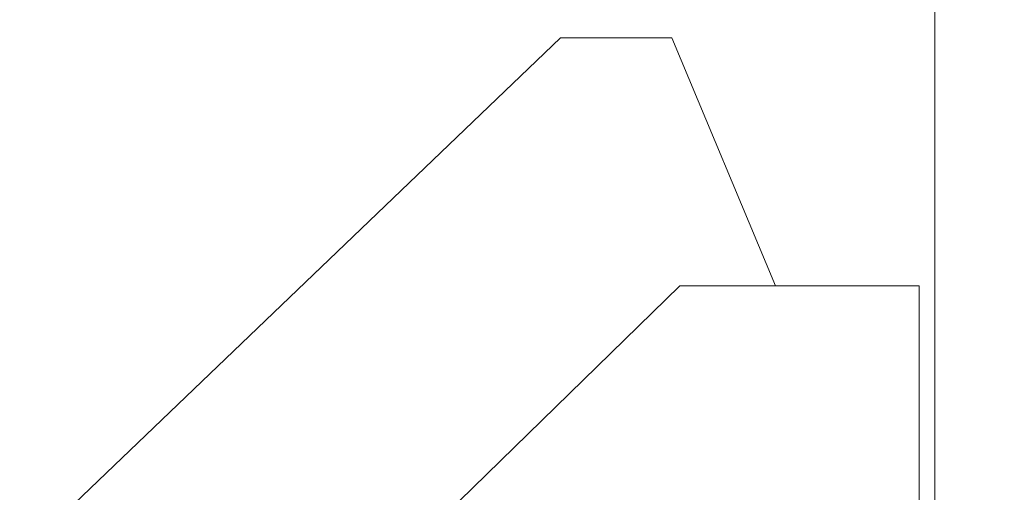
# Model space of a CAD drawing. Units: centimetres. Extents: x -3 to 227, y 18 to 121.
# Drawn here: x 134 to 140, y 64 to 67 of the extents above; entities that cross this region are included whole.
import ezdxf

# ---------------------------------------------------------------- set-up
doc = ezdxf.new("R2010")
doc.units = ezdxf.units.CM
doc.header["$MEASUREMENT"] = 0
doc.layers.add('layer 1', color=7, linetype='Continuous')
doc.styles.get("Standard").update_dxf_attribs({"font": 'isocpeur.ttf', "height": 5})
doc.dimstyles.get("Standard").update_dxf_attribs({"dimtxt": 5, "dimasz": 5, "dimexe": 0.18, "dimexo": 0.0625, "dimgap": 1, "dimtad": 1, "dimdec": 0, "dimzin": 0, "dimdsep": 46, "dimtxsty": 'Standard', "dimcen": 0.09, "dimadec": 0, "dimazin": 0, "dimtfac": 1, "dimtdec": 0, "dimtmove": 0, "dimatfit": 3, "dimfxl": 1, "dimtolj": 1, "dimtzin": 0, "dimarcsym": 0})

# ---------------------------------------------------------------- blocks, each defined once
blk = doc.blocks.new('A$C650A67C1')
at = {"layer": 'layer 1', "color": 0, "lineweight": 20}
for points in [[(5.7256, 24.064), (5.7256, 24.064), (5.7256, 60.05), (5.7256, 60.05)], [(5.7256, 24.064), (5.7256, 24.064), (5.7256, 60.05), (5.7256, 60.05)], [(5.7256, 24.064), (5.7256, 24.064), (5.7256, 60.05), (5.7256, 60.05)], [(5.7256, 24.064), (5.7256, 24.064), (5.7256, 60.05), (5.7256, 60.05)], [(5.7256, 24.064), (5.7256, 24.064), (5.7256, 60.05), (5.7256, 60.05)], [(5.7256, 24.064), (5.7256, 24.064), (5.7256, 60.05), (5.7256, 60.05)], [(5.7256, 24.064), (5.7256, 24.064), (5.7256, 60.05), (5.7256, 60.05)], [(5.7256, 24.064), (5.7256, 24.064), (5.7256, 60.05), (5.7256, 60.05)], [(5.7256, 24.064), (5.7256, 24.064), (5.7256, 60.05), (5.7256, 60.05)], [(5.7256, 24.064), (5.7256, 24.064), (5.7256, 60.05), (5.7256, 60.05)], [(5.7256, 24.064), (5.7256, 24.064), (5.7256, 60.05), (5.7256, 60.05)], [(5.7256, 24.064), (5.7256, 24.064), (5.7256, 60.05), (5.7256, 60.05)], [(5.7256, 24.064), (5.7256, 24.064), (5.7256, 60.05), (5.7256, 60.05)], [(5.7256, 24.064), (5.7256, 24.064), (5.7256, 60.05), (5.7256, 60.05)], [(5.7256, 24.064), (5.7256, 24.064), (5.7256, 60.05), (5.7256, 60.05)], [(5.7256, 24.064), (5.7256, 24.064), (5.7256, 60.05), (5.7256, 60.05)], [(5.7256, 24.064), (5.7256, 24.064), (5.7256, 60.05), (5.7256, 60.05)], [(5.7256, 24.064), (5.7256, 24.064), (5.7256, 60.05), (5.7256, 60.05)], [(5.7256, 24.064), (5.7256, 24.064), (5.7256, 60.05), (5.7256, 60.05)], [(5.7256, 24.064), (5.7256, 24.064), (5.7256, 60.05), (5.7256, 60.05)], [(5.7256, 24.064), (5.7256, 24.064), (5.7256, 60.05), (5.7256, 60.05)], [(3.607, 28.4616), (3.607, 28.4616), (0.8558, 25.8221), (0.8558, 25.8221)], [(3.607, 28.4616), (3.607, 28.4616), (0.8558, 25.8221), (0.8558, 25.8221)], [(3.607, 28.4616), (3.607, 28.4616), (0.8558, 25.8221), (0.8558, 25.8221)], [(3.607, 28.4616), (3.607, 28.4616), (0.8558, 25.8221), (0.8558, 25.8221)], [(3.607, 28.4616), (3.607, 28.4616), (0.8558, 25.8221), (0.8558, 25.8221)], [(3.607, 28.4616), (3.607, 28.4616), (0.8558, 25.8221), (0.8558, 25.8221)], [(3.607, 28.4616), (3.607, 28.4616), (0.8558, 25.8221), (0.8558, 25.8221)], [(3.607, 28.4616), (3.607, 28.4616), (0.8558, 25.8221), (0.8558, 25.8221)], [(3.607, 28.4616), (3.607, 28.4616), (0.8558, 25.8221), (0.8558, 25.8221)], [(3.607, 28.4616), (3.607, 28.4616), (0.8558, 25.8221), (0.8558, 25.8221)], [(3.607, 28.4616), (3.607, 28.4616), (0.8558, 25.8221), (0.8558, 25.8221)], [(3.607, 28.4616), (3.607, 28.4616), (0.8558, 25.8221), (0.8558, 25.8221)], [(3.607, 28.4616), (3.607, 28.4616), (0.8558, 25.8221), (0.8558, 25.8221)], [(3.607, 28.4616), (3.607, 28.4616), (0.8558, 25.8221), (0.8558, 25.8221)], [(3.607, 28.4616), (3.607, 28.4616), (0.8558, 25.8221), (0.8558, 25.8221)], [(3.607, 28.4616), (3.607, 28.4616), (0.8558, 25.8221), (0.8558, 25.8221)], [(3.607, 28.4616), (3.607, 28.4616), (0.8558, 25.8221), (0.8558, 25.8221)], [(3.607, 28.4616), (3.607, 28.4616), (0.8558, 25.8221), (0.8558, 25.8221)], [(3.607, 28.4616), (3.607, 28.4616), (0.8558, 25.8221), (0.8558, 25.8221)], [(3.607, 28.4616), (3.607, 28.4616), (0.8558, 25.8221), (0.8558, 25.8221)], [(3.607, 28.4616), (3.607, 28.4616), (0.8558, 25.8221), (0.8558, 25.8221)], [(3.607, 28.4616), (3.607, 28.4616), (3.607, 28.4616), (3.607, 28.4616)], [(3.607, 28.4616), (3.607, 28.4616), (3.607, 28.4616), (3.607, 28.4616)], [(4.2376, 28.4616), (4.2376, 28.4616), (3.607, 28.4616), (3.607, 28.4616)], [(4.2376, 28.4616), (4.2376, 28.4616), (3.607, 28.4616), (3.607, 28.4616)], [(4.2376, 28.4616), (4.2376, 28.4616), (3.607, 28.4616), (3.607, 28.4616)], [(4.2376, 28.4616), (4.2376, 28.4616), (3.607, 28.4616), (3.607, 28.4616)], [(4.2376, 28.4616), (4.2376, 28.4616), (3.607, 28.4616), (3.607, 28.4616)], [(4.2376, 28.4616), (4.2376, 28.4616), (3.607, 28.4616), (3.607, 28.4616)], [(4.2376, 28.4616), (4.2376, 28.4616), (3.607, 28.4616), (3.607, 28.4616)], [(4.2376, 28.4616), (4.2376, 28.4616), (3.607, 28.4616), (3.607, 28.4616)], [(4.2376, 28.4616), (4.2376, 28.4616), (3.607, 28.4616), (3.607, 28.4616)], [(4.2376, 28.4616), (4.2376, 28.4616), (3.607, 28.4616), (3.607, 28.4616)], [(4.2376, 28.4616), (4.2376, 28.4616), (3.607, 28.4616), (3.607, 28.4616)], [(4.2376, 28.4616), (4.2376, 28.4616), (3.607, 28.4616), (3.607, 28.4616)], [(4.2376, 28.4616), (4.2376, 28.4616), (3.607, 28.4616), (3.607, 28.4616)], [(4.2376, 28.4616), (4.2376, 28.4616), (3.607, 28.4616), (3.607, 28.4616)], [(4.2376, 28.4616), (4.2376, 28.4616), (3.607, 28.4616), (3.607, 28.4616)], [(4.2376, 28.4616), (4.2376, 28.4616), (3.607, 28.4616), (3.607, 28.4616)], [(4.2376, 28.4616), (4.2376, 28.4616), (3.607, 28.4616), (3.607, 28.4616)], [(4.2376, 28.4616), (4.2376, 28.4616), (3.607, 28.4616), (3.607, 28.4616)], [(4.2376, 28.4616), (4.2376, 28.4616), (3.607, 28.4616), (3.607, 28.4616)], [(4.2376, 28.4616), (4.2376, 28.4616), (3.607, 28.4616), (3.607, 28.4616)], [(4.2376, 28.4616), (4.2376, 28.4616), (3.607, 28.4616), (3.607, 28.4616)], [(4.2376, 28.4616), (4.2376, 28.4616), (4.2376, 28.4616), (4.2376, 28.4616)], [(4.2376, 28.4616), (4.2376, 28.4616), (4.2376, 28.4616), (4.2376, 28.4616)], [(4.8245, 27.0553), (4.8245, 27.0553), (4.2376, 28.4616), (4.2376, 28.4616)], [(4.8245, 27.0553), (4.8245, 27.0553), (4.2376, 28.4616), (4.2376, 28.4616)], [(4.8245, 27.0553), (4.8245, 27.0553), (4.2376, 28.4616), (4.2376, 28.4616)], [(4.8245, 27.0553), (4.8245, 27.0553), (4.2376, 28.4616), (4.2376, 28.4616)], [(4.8245, 27.0553), (4.8245, 27.0553), (4.2376, 28.4616), (4.2376, 28.4616)], [(4.8245, 27.0553), (4.8245, 27.0553), (4.2376, 28.4616), (4.2376, 28.4616)], [(4.8245, 27.0553), (4.8245, 27.0553), (4.2376, 28.4616), (4.2376, 28.4616)], [(4.8245, 27.0553), (4.8245, 27.0553), (4.2376, 28.4616), (4.2376, 28.4616)], [(4.8245, 27.0553), (4.8245, 27.0553), (4.2376, 28.4616), (4.2376, 28.4616)], [(4.8245, 27.0553), (4.8245, 27.0553), (4.2376, 28.4616), (4.2376, 28.4616)], [(4.8245, 27.0553), (4.8245, 27.0553), (4.2376, 28.4616), (4.2376, 28.4616)], [(4.8245, 27.0553), (4.8245, 27.0553), (4.2376, 28.4616), (4.2376, 28.4616)], [(4.8245, 27.0553), (4.8245, 27.0553), (4.2376, 28.4616), (4.2376, 28.4616)], [(4.8245, 27.0553), (4.8245, 27.0553), (4.2376, 28.4616), (4.2376, 28.4616)], [(4.8245, 27.0553), (4.8245, 27.0553), (4.2376, 28.4616), (4.2376, 28.4616)], [(4.8245, 27.0553), (4.8245, 27.0553), (4.2376, 28.4616), (4.2376, 28.4616)], [(4.8245, 27.0553), (4.8245, 27.0553), (4.2376, 28.4616), (4.2376, 28.4616)], [(4.8245, 27.0553), (4.8245, 27.0553), (4.2376, 28.4616), (4.2376, 28.4616)], [(4.8245, 27.0553), (4.8245, 27.0553), (4.2376, 28.4616), (4.2376, 28.4616)], [(4.8245, 27.0553), (4.8245, 27.0553), (4.2376, 28.4616), (4.2376, 28.4616)], [(4.8245, 27.0553), (4.8245, 27.0553), (4.2376, 28.4616), (4.2376, 28.4616)], [(4.2832, 27.0553), (4.2832, 27.0553), (2.2537, 25.0741), (2.2537, 25.0741)], [(4.2832, 27.0553), (4.2832, 27.0553), (2.2537, 25.0741), (2.2537, 25.0741)], [(4.2832, 27.0553), (4.2832, 27.0553), (2.2537, 25.0741), (2.2537, 25.0741)], [(4.2832, 27.0553), (4.2832, 27.0553), (2.2537, 25.0741), (2.2537, 25.0741)], [(4.2832, 27.0553), (4.2832, 27.0553), (2.2537, 25.0741), (2.2537, 25.0741)], [(4.2832, 27.0553), (4.2832, 27.0553), (2.2537, 25.0741), (2.2537, 25.0741)], [(4.2832, 27.0553), (4.2832, 27.0553), (2.2537, 25.0741), (2.2537, 25.0741)], [(4.2832, 27.0553), (4.2832, 27.0553), (2.2537, 25.0741), (2.2537, 25.0741)], [(4.2832, 27.0553), (4.2832, 27.0553), (2.2537, 25.0741), (2.2537, 25.0741)], [(4.2832, 27.0553), (4.2832, 27.0553), (2.2537, 25.0741), (2.2537, 25.0741)], [(4.2832, 27.0553), (4.2832, 27.0553), (2.2537, 25.0741), (2.2537, 25.0741)], [(4.2832, 27.0553), (4.2832, 27.0553), (2.2537, 25.0741), (2.2537, 25.0741)], [(4.2832, 27.0553), (4.2832, 27.0553), (2.2537, 25.0741), (2.2537, 25.0741)], [(4.2832, 27.0553), (4.2832, 27.0553), (2.2537, 25.0741), (2.2537, 25.0741)], [(4.2832, 27.0553), (4.2832, 27.0553), (2.2537, 25.0741), (2.2537, 25.0741)], [(4.2832, 27.0553), (4.2832, 27.0553), (2.2537, 25.0741), (2.2537, 25.0741)], [(4.2832, 27.0553), (4.2832, 27.0553), (2.2537, 25.0741), (2.2537, 25.0741)], [(4.2832, 27.0553), (4.2832, 27.0553), (2.2537, 25.0741), (2.2537, 25.0741)], [(4.2832, 27.0553), (4.2832, 27.0553), (2.2537, 25.0741), (2.2537, 25.0741)], [(4.2832, 27.0553), (4.2832, 27.0553), (2.2537, 25.0741), (2.2537, 25.0741)], [(4.2832, 27.0553), (4.2832, 27.0553), (2.2537, 25.0741), (2.2537, 25.0741)], [(4.2832, 27.0553), (4.2832, 27.0553), (4.2832, 27.0553), (4.2832, 27.0553)], [(4.2832, 27.0553), (4.2832, 27.0553), (4.2832, 27.0553), (4.2832, 27.0553)], [(5.6365, 27.0553), (5.6365, 27.0553), (4.2832, 27.0553), (4.2832, 27.0553)], [(5.6365, 27.0553), (5.6365, 27.0553), (4.2832, 27.0553), (4.2832, 27.0553)], [(5.6365, 27.0553), (5.6365, 27.0553), (4.2832, 27.0553), (4.2832, 27.0553)], [(5.6365, 27.0553), (5.6365, 27.0553), (4.2832, 27.0553), (4.2832, 27.0553)], [(5.6365, 27.0553), (5.6365, 27.0553), (4.2832, 27.0553), (4.2832, 27.0553)], [(5.6365, 27.0553), (5.6365, 27.0553), (4.2832, 27.0553), (4.2832, 27.0553)], [(5.6365, 27.0553), (5.6365, 27.0553), (4.2832, 27.0553), (4.2832, 27.0553)], [(5.6365, 27.0553), (5.6365, 27.0553), (4.2832, 27.0553), (4.2832, 27.0553)], [(5.6365, 27.0553), (5.6365, 27.0553), (4.2832, 27.0553), (4.2832, 27.0553)], [(5.6365, 27.0553), (5.6365, 27.0553), (4.2832, 27.0553), (4.2832, 27.0553)], [(5.6365, 27.0553), (5.6365, 27.0553), (4.2832, 27.0553), (4.2832, 27.0553)], [(5.6365, 27.0553), (5.6365, 27.0553), (4.2832, 27.0553), (4.2832, 27.0553)], [(5.6365, 27.0553), (5.6365, 27.0553), (4.2832, 27.0553), (4.2832, 27.0553)], [(5.6365, 27.0553), (5.6365, 27.0553), (4.2832, 27.0553), (4.2832, 27.0553)], [(5.6365, 27.0553), (5.6365, 27.0553), (4.2832, 27.0553), (4.2832, 27.0553)], [(5.6365, 27.0553), (5.6365, 27.0553), (4.2832, 27.0553), (4.2832, 27.0553)], [(5.6365, 27.0553), (5.6365, 27.0553), (4.2832, 27.0553), (4.2832, 27.0553)], [(5.6365, 27.0553), (5.6365, 27.0553), (4.2832, 27.0553), (4.2832, 27.0553)], [(5.6365, 27.0553), (5.6365, 27.0553), (4.2832, 27.0553), (4.2832, 27.0553)], [(5.6365, 27.0553), (5.6365, 27.0553), (4.2832, 27.0553), (4.2832, 27.0553)], [(5.6365, 27.0553), (5.6365, 27.0553), (4.2832, 27.0553), (4.2832, 27.0553)], [(4.8245, 27.0553), (4.8245, 27.0553), (4.8245, 27.0553), (4.8245, 27.0553)], [(5.6365, 27.0553), (5.6365, 27.0553), (5.6365, 27.0553), (5.6365, 27.0553)], [(5.6365, 27.0553), (5.6365, 27.0553), (5.6365, 24.151), (5.6365, 24.151)], [(5.6365, 27.0553), (5.6365, 27.0553), (5.6365, 24.151), (5.6365, 24.151)], [(5.6365, 27.0553), (5.6365, 27.0553), (5.6365, 24.151), (5.6365, 24.151)], [(5.6365, 27.0553), (5.6365, 27.0553), (5.6365, 24.151), (5.6365, 24.151)], [(5.6365, 27.0553), (5.6365, 27.0553), (5.6365, 24.151), (5.6365, 24.151)], [(5.6365, 27.0553), (5.6365, 27.0553), (5.6365, 24.151), (5.6365, 24.151)], [(5.6365, 27.0553), (5.6365, 27.0553), (5.6365, 24.151), (5.6365, 24.151)], [(5.6365, 27.0553), (5.6365, 27.0553), (5.6365, 24.151), (5.6365, 24.151)], [(5.6365, 27.0553), (5.6365, 27.0553), (5.6365, 24.151), (5.6365, 24.151)], [(5.6365, 27.0553), (5.6365, 27.0553), (5.6365, 24.151), (5.6365, 24.151)], [(5.6365, 27.0553), (5.6365, 27.0553), (5.6365, 24.151), (5.6365, 24.151)], [(5.6365, 27.0553), (5.6365, 27.0553), (5.6365, 24.151), (5.6365, 24.151)], [(5.6365, 27.0553), (5.6365, 27.0553), (5.6365, 24.151), (5.6365, 24.151)], [(5.6365, 27.0553), (5.6365, 27.0553), (5.6365, 24.151), (5.6365, 24.151)], [(5.6365, 27.0553), (5.6365, 27.0553), (5.6365, 24.151), (5.6365, 24.151)], [(5.6365, 27.0553), (5.6365, 27.0553), (5.6365, 24.151), (5.6365, 24.151)], [(5.6365, 27.0553), (5.6365, 27.0553), (5.6365, 24.151), (5.6365, 24.151)], [(5.6365, 27.0553), (5.6365, 27.0553), (5.6365, 24.151), (5.6365, 24.151)], [(5.6365, 27.0553), (5.6365, 27.0553), (5.6365, 24.151), (5.6365, 24.151)], [(5.6365, 27.0553), (5.6365, 27.0553), (5.6365, 24.151), (5.6365, 24.151)], [(5.6365, 27.0553), (5.6365, 27.0553), (5.6365, 24.151), (5.6365, 24.151)], [(5.6365, 27.0553), (5.6365, 27.0553), (5.6365, 27.0553), (5.6365, 27.0553)]]:
    blk.add_open_spline(points, degree=3, dxfattribs=at)
blk = doc.blocks.new('*D5')
at = {"color": 0, "lineweight": -2, "transparency": 16777216}
for p, q in [((145.9583, 120.2758), (120.9641, 120.2758)), ((121.1441, 43.2758), (121.1441, 115.2758)), ((137.4534, 38.2758), (120.9641, 38.2758))]:
    blk.add_line(p, q, dxfattribs=at)
at = {"color": 0, "transparency": 16777216}
for points in [[(120.3108, 115.2758), (121.9774, 115.2758), (121.1441, 120.2758)], [(120.3108, 43.2758), (121.9774, 43.2758), (121.1441, 38.2758)]]:
    blk.add_solid(points, dxfattribs=at)
at = {"layer": 'Defpoints', "color": 0, "transparency": 16777216}
for p in [(121.1441, 120.2758), (146.0208, 120.2758), (137.5159, 38.2758)]:
    blk.add_point(p, dxfattribs=at)
at = {"color": 0, "transparency": 16777216, "insert": (117.6441, 79.2758), "char_height": 5, "attachment_point": 5, "rotation": 90}
blk.add_mtext('\\A1;82', dxfattribs=at)
blk = doc.blocks.new('*D6')
at = {"color": 0, "lineweight": -2, "transparency": 16777216}
for p, q in [((207.4623, 96.6777), (207.4623, 18.1763)), ((133.4761, 49.3226), (133.4761, 18.1763)), ((138.4761, 18.3563), (202.4623, 18.3563))]:
    blk.add_line(p, q, dxfattribs=at)
at = {"color": 0, "transparency": 16777216}
for points in [[(138.4761, 19.1896), (138.4761, 17.5229), (133.4761, 18.3563)], [(202.4623, 19.1896), (202.4623, 17.5229), (207.4623, 18.3563)]]:
    blk.add_solid(points, dxfattribs=at)
at = {"layer": 'Defpoints', "color": 0, "transparency": 16777216}
for p in [(207.4623, 96.7402), (133.4761, 49.3851), (207.4623, 18.3563)]:
    blk.add_point(p, dxfattribs=at)
at = {"color": 0, "transparency": 16777216, "insert": (170.4692, 21.8563), "char_height": 5, "attachment_point": 5}
blk.add_mtext('\\A1;74', dxfattribs=at)

msp = doc.modelspace()

# ---------------------------------------------------------------- block references
msp.add_blockref('A$C650A67C1', (133.4122, 38.2758))

# ---------------------------------------------------------------- dimensions: what is measured, and where the dimension line sits
dim = msp.add_linear_dim(base=(121.1441, 120.2758), p1=(137.5159, 38.2758), p2=(146.0208, 120.2758), angle=90, dimstyle='Standard')
dim.commit()
dim.dimension.update_dxf_attribs({"geometry": '*D5', "text_midpoint": (117.6441, 79.2758)})
dim = msp.add_linear_dim(base=(207.4623, 18.3563), p1=(133.4761, 49.3851), p2=(207.4623, 96.7402), dimstyle='Standard')
dim.commit()
dim.dimension.update_dxf_attribs({"geometry": '*D6', "text_midpoint": (170.4692, 21.8563)})

doc.saveas('drawing.dxf')
